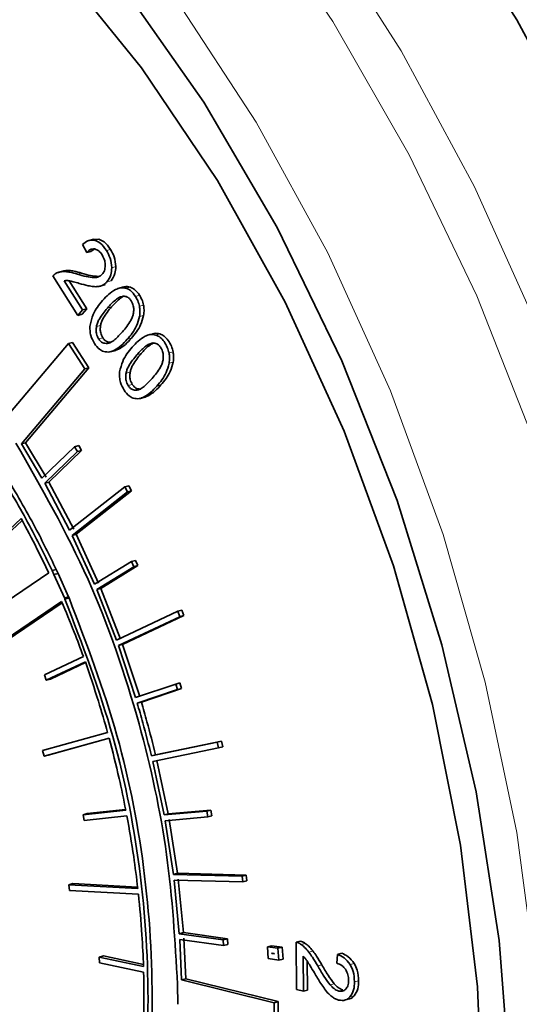
# Model space of a CAD drawing. Units: inches. Extents: x 0.5 to 33.5, y 0.5 to 21.
# Drawn here: x 28.1 to 28.3, y 17.7 to 18.1 of the extents above; entities that cross this region are included whole.
import ezdxf

# ---------------------------------------------------------------- set-up
doc = ezdxf.new("R2010")
doc.units = ezdxf.units.IN
doc.header["$MEASUREMENT"] = 0

msp = doc.modelspace()

# ---------------------------------------------------------------- linework, layer by layer
at = {"color": 7, "linetype": 'Continuous', "lineweight": 35}
for p, q in [((28.13464, 18.0047), (28.13243, 18.00411)), ((28.13676, 18.00465), (28.13444, 18.00448)), ((28.12972, 18.00241), (28.13154, 17.99894)), ((28.1333, 17.99941), (28.1347, 18.00045)), ((28.13154, 17.99894), (28.1333, 17.99941)), ((28.1217, 17.99108), (28.11949, 17.99049)), ((28.11707, 17.9889), (28.12775, 17.97204)), ((28.12977, 17.97437), (28.12185, 17.98688)), ((28.13154, 17.97484), (28.12394, 17.98684)), ((28.13707, 17.98449), (28.13928, 17.98508)), ((28.14728, 17.9842), (28.14507, 17.98361)), ((28.12775, 17.97204), (28.12977, 17.97437)), ((28.12951, 17.97251), (28.13154, 17.97484)), ((28.12977, 17.97437), (28.13154, 17.97484)), ((28.12775, 17.97204), (28.12951, 17.97251)), ((28.15996, 17.9642), (28.15775, 17.9636)), ((28.1237, 17.96001), (28.09653, 17.92786)), ((28.1237, 17.96001), (28.12547, 17.96048)), ((28.13072, 17.94914), (28.1237, 17.96001)), ((28.13249, 17.94962), (28.12547, 17.96048)), ((28.14369, 17.95706), (28.14519, 17.95757)), ((28.14172, 17.95646), (28.14393, 17.95706)), ((28.10355, 17.91699), (28.13072, 17.94914)), ((28.10532, 17.91746), (28.13249, 17.94962)), ((28.13072, 17.94914), (28.13249, 17.94962)), ((28.15439, 17.93646), (28.1566, 17.93705)), ((28.15636, 17.93706), (28.15786, 17.93756)), ((28.10355, 17.91699), (28.10532, 17.91746)), ((28.10355, 17.91699), (28.11234, 17.90226)), ((28.10532, 17.91746), (28.11411, 17.90273)), ((28.11234, 17.90226), (28.12636, 17.91581)), ((28.12636, 17.91581), (28.12812, 17.91629)), ((28.12636, 17.91581), (28.12754, 17.91371)), ((28.12812, 17.91629), (28.12931, 17.91419)), ((28.11353, 17.90016), (28.12754, 17.91371)), ((28.1153, 17.90063), (28.12931, 17.91419)), ((28.12754, 17.91371), (28.12931, 17.91419)), ((28.11353, 17.90016), (28.1153, 17.90063)), ((28.11353, 17.90016), (28.12418, 17.88001)), ((28.1153, 17.90063), (28.12595, 17.88049)), ((28.12418, 17.88001), (28.14787, 17.8986)), ((28.14787, 17.8986), (28.14963, 17.89908)), ((28.14787, 17.8986), (28.14895, 17.89641)), ((28.14963, 17.89908), (28.15072, 17.89688)), ((28.12526, 17.87782), (28.14895, 17.89641)), ((28.12703, 17.87829), (28.15072, 17.89688)), ((28.14895, 17.89641), (28.15072, 17.89688)), ((28.10339, 17.88504), (28.08923, 17.87178)), ((28.10381, 17.88425), (28.091, 17.87225)), ((28.12703, 17.87829), (28.12526, 17.87782)), ((28.12526, 17.87782), (28.13485, 17.85687)), ((28.12703, 17.87829), (28.13662, 17.85734)), ((28.13485, 17.85687), (28.15068, 17.86666)), ((28.13759, 17.85507), (28.15341, 17.86486)), ((28.15068, 17.86666), (28.15244, 17.86714)), ((28.15068, 17.86666), (28.15164, 17.86439)), ((28.15164, 17.86439), (28.15341, 17.86486)), ((28.15244, 17.86714), (28.15341, 17.86486)), ((28.11524, 17.86178), (28.0827, 17.83967)), ((28.11671, 17.86278), (28.11669, 17.86276)), ((28.11671, 17.86278), (28.11848, 17.86325)), ((28.11748, 17.86108), (28.11671, 17.86278)), ((28.11924, 17.86155), (28.11748, 17.86108)), ((28.11748, 17.86108), (28.12198, 17.85103)), ((28.11924, 17.86155), (28.11848, 17.86325)), ((28.11924, 17.86155), (28.12375, 17.8515)), ((28.13582, 17.8546), (28.15164, 17.86439)), ((28.13759, 17.85507), (28.13582, 17.8546)), ((28.13582, 17.8546), (28.14429, 17.83297)), ((28.13759, 17.85507), (28.14606, 17.83344)), ((28.08823, 17.82745), (28.12073, 17.84958)), ((28.09, 17.82793), (28.12097, 17.84901)), ((28.12198, 17.85103), (28.12375, 17.8515)), ((28.12219, 17.85057), (28.12198, 17.85103)), ((28.12395, 17.85104), (28.12218, 17.85057)), ((28.12218, 17.85057), (28.12219, 17.85057)), ((28.12219, 17.85057), (28.12396, 17.85105)), ((28.12396, 17.85105), (28.12375, 17.8515)), ((28.12395, 17.85104), (28.12396, 17.85105)), ((28.14429, 17.83297), (28.17057, 17.84532)), ((28.1469, 17.8311), (28.17318, 17.84345)), ((28.17057, 17.84532), (28.17234, 17.8458)), ((28.17057, 17.84532), (28.17142, 17.84298)), ((28.17142, 17.84298), (28.17318, 17.84345)), ((28.17234, 17.8458), (28.17318, 17.84345)), ((28.14514, 17.83063), (28.17142, 17.84298)), ((28.1469, 17.8311), (28.14514, 17.83063)), ((28.1469, 17.8311), (28.15422, 17.80886)), ((28.14514, 17.83063), (28.15245, 17.80839)), ((28.13009, 17.82598), (28.11337, 17.81817)), ((28.13094, 17.82363), (28.11421, 17.81582)), ((28.13104, 17.82333), (28.11598, 17.81629)), ((28.11421, 17.81582), (28.11337, 17.81817)), ((28.11421, 17.81582), (28.11598, 17.81629)), ((28.15245, 17.80839), (28.16971, 17.81415)), ((28.16971, 17.81415), (28.17147, 17.81463)), ((28.16971, 17.81415), (28.17042, 17.81176)), ((28.17147, 17.81463), (28.17219, 17.81223)), ((28.15317, 17.806), (28.17042, 17.81176)), ((28.15493, 17.80647), (28.17219, 17.81223)), ((28.17042, 17.81176), (28.17219, 17.81223)), ((28.15317, 17.806), (28.15493, 17.80647)), ((28.14048, 17.79341), (28.11262, 17.78564)), ((28.14113, 17.791), (28.11328, 17.78323)), ((28.14114, 17.79098), (28.11505, 17.7837)), ((28.15925, 17.78338), (28.18745, 17.7893)), ((28.16102, 17.78385), (28.18922, 17.78977)), ((28.18745, 17.7893), (28.18922, 17.78977)), ((28.18745, 17.7893), (28.18803, 17.78687)), ((28.18922, 17.78977), (28.1898, 17.78734)), ((28.11328, 17.78323), (28.11262, 17.78564)), ((28.15983, 17.78094), (28.18803, 17.78687)), ((28.18803, 17.78687), (28.1898, 17.78734)), ((28.11328, 17.78323), (28.11505, 17.7837)), ((28.15925, 17.78338), (28.16102, 17.78385)), ((28.15983, 17.78094), (28.16465, 17.75809)), ((28.1616, 17.78142), (28.16642, 17.75856)), ((28.14827, 17.76018), (28.12996, 17.75822)), ((28.14821, 17.76046), (28.13172, 17.7587)), ((28.16465, 17.75809), (28.18295, 17.75969)), ((28.16642, 17.75856), (28.18472, 17.76016)), ((28.18295, 17.75969), (28.18472, 17.76016)), ((28.18295, 17.75969), (28.1834, 17.75724)), ((28.18472, 17.76016), (28.18516, 17.75771)), ((28.12996, 17.75822), (28.13172, 17.7587)), ((28.13042, 17.75578), (28.12996, 17.75822)), ((28.14874, 17.75773), (28.13042, 17.75578)), ((28.16465, 17.75809), (28.16642, 17.75856)), ((28.1651, 17.75564), (28.1834, 17.75724)), ((28.1651, 17.75564), (28.16864, 17.73265)), ((28.16687, 17.75611), (28.17041, 17.73312)), ((28.1834, 17.75724), (28.18516, 17.75771)), ((28.16864, 17.73265), (28.17041, 17.73312)), ((28.16864, 17.73265), (28.19809, 17.7319)), ((28.16895, 17.73019), (28.1984, 17.72944)), ((28.16895, 17.73019), (28.17118, 17.70726)), ((28.17041, 17.73312), (28.19986, 17.73237)), ((28.17072, 17.73067), (28.17295, 17.70773)), ((28.19809, 17.7319), (28.19986, 17.73237)), ((28.19809, 17.7319), (28.1984, 17.72944)), ((28.1984, 17.72944), (28.20017, 17.72992)), ((28.19986, 17.73237), (28.20017, 17.72992)), ((28.12382, 17.72825), (28.12558, 17.72873)), ((28.12409, 17.7258), (28.12382, 17.72825)), ((28.15342, 17.72663), (28.12382, 17.72825)), ((28.15369, 17.72418), (28.12409, 17.7258)), ((28.15334, 17.72721), (28.12558, 17.72873)), ((28.17118, 17.70726), (28.17295, 17.70773)), ((28.17118, 17.70726), (28.19001, 17.70464)), ((28.17135, 17.70481), (28.19018, 17.7022)), ((28.17135, 17.70481), (28.17216, 17.68744)), ((28.17295, 17.70773), (28.19178, 17.70511)), ((28.17312, 17.70529), (28.17393, 17.68791)), ((28.19001, 17.70464), (28.19178, 17.70511)), ((28.19001, 17.70464), (28.19018, 17.7022)), ((28.19178, 17.70511), (28.19195, 17.70267)), ((28.19018, 17.7022), (28.19195, 17.70267)), ((28.20894, 17.70158), (28.21071, 17.70206)), ((28.20894, 17.70158), (28.20922, 17.69659)), ((28.21347, 17.70102), (28.20894, 17.70158)), ((28.21524, 17.70149), (28.21071, 17.70206)), ((28.21347, 17.70102), (28.21524, 17.70149)), ((28.21385, 17.69589), (28.21347, 17.70102)), ((28.21562, 17.69636), (28.21524, 17.70149)), ((28.22127, 17.70361), (28.22304, 17.70409)), ((28.22127, 17.70361), (28.22143, 17.68335)), ((28.13693, 17.69725), (28.1387, 17.69773)), ((28.137, 17.69483), (28.13693, 17.69725)), ((28.15585, 17.69321), (28.13693, 17.69725)), ((28.15581, 17.69407), (28.1387, 17.69773)), ((28.20922, 17.69659), (28.21385, 17.69589)), ((28.21084, 17.69893), (28.21084, 17.69876)), ((28.2119, 17.69879), (28.21084, 17.69893)), ((28.21084, 17.69876), (28.21127, 17.69887)), ((28.21084, 17.69876), (28.21191, 17.6986)), ((28.21191, 17.6986), (28.2119, 17.69879)), ((28.21385, 17.69589), (28.21562, 17.69636)), ((28.22436, 17.68262), (28.22424, 17.69765)), ((28.23899, 17.69842), (28.2387, 17.69463)), ((28.23899, 17.69842), (28.24076, 17.69889)), ((28.15592, 17.69078), (28.137, 17.69483)), ((28.22613, 17.68309), (28.22603, 17.69545)), ((28.17393, 17.68791), (28.17216, 17.68744)), ((28.21182, 17.67768), (28.17216, 17.68744)), ((28.21359, 17.67816), (28.17393, 17.68791)), ((28.17046, 17.68546), (28.17055, 17.67702)), ((28.22143, 17.68335), (28.22436, 17.68262)), ((28.22436, 17.68262), (28.22613, 17.68309)), ((28.24187, 17.67874), (28.24408, 17.67933)), ((28.21182, 17.67768), (28.21359, 17.67816)), ((28.21198, 17.66452), (28.21182, 17.67768)), ((28.21375, 17.66499), (28.21359, 17.67816))]:
    msp.add_line(p, q, dxfattribs=at)
at = {"color": 8, "linetype": 'Continuous', "lineweight": 18}
for p, q in [((28.13499, 18.00417), (28.13676, 18.00465)), ((28.13993, 17.99984), (28.1417, 18.00031)), ((28.12236, 17.99077), (28.12412, 17.99125)), ((28.14225, 17.99245), (28.14401, 17.99292)), ((28.12755, 17.98967), (28.12932, 17.99014)), ((28.13475, 17.98823), (28.13652, 17.9887)), ((28.1402, 17.9864), (28.14197, 17.98688)), ((28.13778, 17.98471), (28.13955, 17.98518)), ((28.14846, 17.98363), (28.15023, 17.98411)), ((28.15239, 17.98017), (28.15416, 17.98065)), ((28.14039, 17.97519), (28.14215, 17.97567)), ((28.15412, 17.97593), (28.15589, 17.9764)), ((28.15413, 17.97153), (28.1559, 17.972)), ((28.13569, 17.96725), (28.13746, 17.96772)), ((28.13659, 17.96202), (28.13836, 17.96249)), ((28.14888, 17.96178), (28.15065, 17.96225)), ((28.16113, 17.96363), (28.1629, 17.9641)), ((28.14029, 17.96), (28.14206, 17.96048)), ((28.14342, 17.95709), (28.14519, 17.95757)), ((28.15306, 17.95519), (28.15483, 17.95566)), ((28.16679, 17.95593), (28.16856, 17.9564)), ((28.16681, 17.95152), (28.16858, 17.952)), ((28.14837, 17.94724), (28.15013, 17.94772)), ((28.14926, 17.94201), (28.15103, 17.94248)), ((28.15296, 17.94), (28.15473, 17.94047)), ((28.16156, 17.94177), (28.16333, 17.94225)), ((28.1561, 17.93709), (28.15786, 17.93756)), ((28.22339, 17.70264), (28.22516, 17.70311)), ((28.22671, 17.69933), (28.22848, 17.6998)), ((28.2305, 17.69346), (28.23226, 17.69393)), ((28.24435, 17.69408), (28.24611, 17.69455)), ((28.2358, 17.68537), (28.23756, 17.68585)), ((28.24623, 17.68665), (28.248, 17.68712)), ((28.23947, 17.68269), (28.24124, 17.68316)), ((28.24431, 17.68017), (28.24608, 17.68064))]:
    msp.add_line(p, q, dxfattribs=at)
at = {"color": 7, "linetype": 'Continuous', "lineweight": 35, "flags": 128}
for points in [[(28.41713, 17.40001), (28.43155, 17.45877), (28.44125, 17.52046), (28.44612, 17.58445), (28.44612, 17.65009), (28.44125, 17.71669), (28.43155, 17.78358), (28.41713, 17.85006), (28.39814, 17.91547), (28.37476, 17.97911), (28.34724, 18.04036), (28.31586, 18.09856), (28.28095, 18.15313), (28.24286, 18.20351), (28.20198, 18.24918), (28.15873, 18.28967), (28.11356, 18.32457), (28.06693, 18.35351), (28.01931, 18.37621), (27.9712, 18.39242), (27.9231, 18.40199), (27.87548, 18.40481), (27.82885, 18.40085), (27.79717, 18.3941)], [(28.25076, 17.32409), (28.26448, 17.35306), (28.2837, 17.40452), (28.29832, 17.45972), (28.30816, 17.51801), (28.31311, 17.57869), (28.31311, 17.64107), (28.30816, 17.70441), (28.29832, 17.76797), (28.2837, 17.831), (28.26448, 17.89276), (28.24088, 17.95254), (28.21317, 18.00962), (28.18168, 18.06334), (28.14679, 18.11307), (28.1089, 18.15823), (28.06845, 18.19829), (28.02592, 18.23277), (28.02207, 18.23554)], [(28.2796, 17.45542), (28.29167, 17.50929), (28.29898, 17.56592), (28.30142, 17.62459), (28.29898, 17.68457), (28.29167, 17.74512), (28.2796, 17.80545), (28.26291, 17.86482), (28.24181, 17.92248), (28.21658, 17.97771), (28.18752, 18.0298), (28.155, 18.07811), (28.11943, 18.12202)]]:
    msp.add_lwpolyline(points, dxfattribs=at)
at = {"color": 8, "linetype": 'Continuous', "lineweight": 18, "flags": 128}
for points in [[(27.91197, 18.38158), (27.9216, 18.37913), (27.96971, 18.36292), (28.01732, 18.34022), (28.06396, 18.31128), (28.10913, 18.27638), (28.15238, 18.23589), (28.19325, 18.19022), (28.23135, 18.13984), (28.26626, 18.08527), (28.29764, 18.02707), (28.32516, 17.96582), (28.34853, 17.90218), (28.36753, 17.83677), (28.38195, 17.77029), (28.39165, 17.7034), (28.39652, 17.6368), (28.39652, 17.57116), (28.39165, 17.50717), (28.38195, 17.44548)], [(28.32351, 17.91737), (28.29866, 17.98041), (28.26969, 18.04077), (28.23691, 18.09782), (28.20065, 18.15095)], [(28.16998, 18.10704), (28.20419, 18.05483), (28.23486, 17.99887), (28.26163, 17.93977), (28.28419, 17.87822), (28.3023, 17.81491), (28.31575, 17.75056), (28.32437, 17.68589)]]:
    msp.add_lwpolyline(points, dxfattribs=at)
at = {"color": 7, "linetype": 'Continuous', "lineweight": 35}
for points, knots in [([(28.66453, 17.41921), (28.67078, 17.43065), (28.68453, 17.45583), (28.70055, 17.49788), (28.71383, 17.54167), (28.72363, 17.58555), (28.73125, 17.63467), (28.73552, 17.68873), (28.73571, 17.74882), (28.73125, 17.81223), (28.72099, 17.8802), (28.70497, 17.94835), (28.68439, 18.01282), (28.66017, 18.0726), (28.63312, 18.12733), (28.59477, 18.19248), (28.54101, 18.26449), (28.46912, 18.3345), (28.39425, 18.38528), (28.32738, 18.41455), (28.26818, 18.42882), (28.22513, 18.43412), (28.19958, 18.4313), (28.19187, 18.43045)], [0, 0, 0, 0, 0.032807, 0.072159, 0.107957, 0.140315, 0.175198, 0.219687, 0.25937, 0.304456, 0.3541, 0.402826, 0.449662, 0.494615, 0.537693, 0.578902, 0.657392, 0.736377, 0.812084, 0.880522, 0.927472, 0.978117, 1, 1, 1, 1]), ([(28.13499, 18.00417), (28.13397, 18.00423), (28.132, 18.00434), (28.13046, 18.00304), (28.12972, 18.00241)], [0, 0, 0, 0, 0.519555, 1, 1, 1, 1]), ([(28.13993, 17.99984), (28.13909, 18.00103), (28.13763, 18.00308), (28.13577, 18.00385), (28.13499, 18.00417)], [0, 0, 0, 0, 0.583758, 1, 1, 1, 1]), ([(28.1417, 18.00031), (28.14085, 18.00151), (28.1394, 18.00355), (28.13754, 18.00432), (28.13676, 18.00465)], [0, 0, 0, 0, 0.583758, 1, 1, 1, 1]), ([(28.13154, 17.99894), (28.13212, 17.99951), (28.13311, 18.00049), (28.13441, 18.00048), (28.13494, 18.00047)], [0, 0, 0, 0, 0.594576, 1, 1, 1, 1]), ([(28.13494, 18.00047), (28.13559, 18.00024), (28.1368, 17.9998), (28.13772, 17.9985), (28.13815, 17.9979)], [0, 0, 0, 0, 0.541269, 1, 1, 1, 1]), ([(28.14225, 17.99245), (28.14211, 17.99387), (28.14184, 17.99653), (28.14054, 17.99879), (28.13993, 17.99984)], [0, 0, 0, 0, 0.534209, 1, 1, 1, 1]), ([(28.14401, 17.99292), (28.14387, 17.99434), (28.14361, 17.997), (28.14231, 17.99926), (28.1417, 18.00031)], [0, 0, 0, 0, 0.534209, 1, 1, 1, 1]), ([(28.13815, 17.9979), (28.13858, 17.9971), (28.13934, 17.9957), (28.13944, 17.99412), (28.13948, 17.99343)], [0, 0, 0, 0, 0.570509, 1, 1, 1, 1]), ([(28.12412, 17.99125), (28.1234, 17.99128), (28.12249, 17.99132), (28.12166, 17.99104), (28.12149, 17.99098)], [0, 0, 0, 0, 0.799058, 1, 1, 1, 1]), ([(28.12932, 17.99014), (28.12825, 17.99046), (28.12651, 17.99098), (28.12479, 17.99117), (28.12412, 17.99125)], [0, 0, 0, 0, 0.613714, 1, 1, 1, 1]), ([(28.13948, 17.99343), (28.13941, 17.99261), (28.13927, 17.99111), (28.13854, 17.99012), (28.13821, 17.98968)], [0, 0, 0, 0, 0.549579, 1, 1, 1, 1]), ([(28.1402, 17.9864), (28.14086, 17.98733), (28.142, 17.98897), (28.14217, 17.9914), (28.14225, 17.99245)], [0, 0, 0, 0, 0.5673293, 1, 1, 1, 1]), ([(28.14197, 17.98688), (28.14262, 17.98781), (28.14377, 17.98945), (28.14394, 17.99187), (28.14401, 17.99292)], [0, 0, 0, 0, 0.5673293, 1, 1, 1, 1]), ([(28.11876, 17.99021), (28.11842, 17.99003), (28.11779, 17.98971), (28.11729, 17.98915), (28.11707, 17.9889)], [0, 0, 0, 0, 0.556433, 1, 1, 1, 1]), ([(28.12236, 17.99077), (28.12164, 17.99079), (28.12039, 17.99081), (28.11925, 17.99039), (28.11876, 17.99021)], [0, 0, 0, 0, 0.578595, 1, 1, 1, 1]), ([(28.12185, 17.98688), (28.1222, 17.98691), (28.12286, 17.98697), (28.12353, 17.9869), (28.12383, 17.98686)], [0, 0, 0, 0, 0.543577, 1, 1, 1, 1]), ([(28.12755, 17.98967), (28.12648, 17.98999), (28.12475, 17.9905), (28.12302, 17.9907), (28.12236, 17.99077)], [0, 0, 0, 0, 0.613714, 1, 1, 1, 1]), ([(28.12383, 17.98686), (28.12447, 17.98673), (28.12596, 17.98642), (28.12744, 17.98598), (28.12828, 17.98573)], [0, 0, 0, 0, 0.432096, 1, 1, 1, 1]), ([(28.13475, 17.98823), (28.13363, 17.98833), (28.13124, 17.98853), (28.12883, 17.98928), (28.12755, 17.98967)], [0, 0, 0, 0, 0.470209, 1, 1, 1, 1]), ([(28.13652, 17.9887), (28.13539, 17.9888), (28.133, 17.98901), (28.13059, 17.98975), (28.12932, 17.99014)], [0, 0, 0, 0, 0.470209, 1, 1, 1, 1]), ([(28.13821, 17.98968), (28.13768, 17.98923), (28.13665, 17.98838), (28.13536, 17.98828), (28.13475, 17.98823)], [0, 0, 0, 0, 0.519881, 1, 1, 1, 1]), ([(28.12828, 17.98573), (28.12959, 17.98536), (28.13162, 17.98478), (28.13364, 17.98448), (28.13437, 17.98438)], [0, 0, 0, 0, 0.641654, 1, 1, 1, 1]), ([(28.13437, 17.98438), (28.13506, 17.98433), (28.13624, 17.98426), (28.13734, 17.98458), (28.13778, 17.98471)], [0, 0, 0, 0, 0.594825, 1, 1, 1, 1]), ([(28.13778, 17.98471), (28.13828, 17.98493), (28.13917, 17.98533), (28.13989, 17.98608), (28.1402, 17.9864)], [0, 0, 0, 0, 0.563753, 1, 1, 1, 1]), ([(28.14384, 17.98311), (28.14284, 17.98247), (28.14085, 17.98121), (28.13917, 17.97934), (28.13835, 17.97841)], [0, 0, 0, 0, 0.504391, 1, 1, 1, 1]), ([(28.14846, 17.98363), (28.1476, 17.98377), (28.14598, 17.98404), (28.14453, 17.98341), (28.14384, 17.98311)], [0, 0, 0, 0, 0.5263532, 1, 1, 1, 1]), ([(28.15023, 17.98411), (28.14936, 17.98429), (28.14827, 17.98452), (28.14729, 17.98415), (28.14708, 17.98407)], [0, 0, 0, 0, 0.787856, 1, 1, 1, 1]), ([(28.15239, 17.98017), (28.15173, 17.9811), (28.15057, 17.98271), (28.14909, 17.98336), (28.14846, 17.98363)], [0, 0, 0, 0, 0.574734, 1, 1, 1, 1]), ([(28.15416, 17.98065), (28.1535, 17.98157), (28.15234, 17.98318), (28.15086, 17.98383), (28.15023, 17.98411)], [0, 0, 0, 0, 0.574734, 1, 1, 1, 1]), ([(28.13835, 17.97841), (28.1368, 17.97659), (28.13437, 17.97373), (28.13334, 17.96943), (28.13296, 17.96786)], [0, 0, 0, 0, 0.6363305, 1, 1, 1, 1]), ([(28.14721, 17.98023), (28.14668, 17.98011), (28.14544, 17.97982), (28.14311, 17.97813), (28.14149, 17.97638), (28.14039, 17.97519)], [0, 0, 0, 0, 0.199868, 0.459002, 1, 1, 1, 1]), ([(28.14735, 17.9802), (28.14674, 17.97984), (28.14483, 17.97868), (28.14324, 17.97689), (28.14215, 17.97567)], [0, 0, 0, 0, 0.317739, 1, 1, 1, 1]), ([(28.15062, 17.9782), (28.15036, 17.97857), (28.14985, 17.97928), (28.14866, 17.98014), (28.14777, 17.9802), (28.14721, 17.98023)], [0, 0, 0, 0, 0.276592, 0.543356, 1, 1, 1, 1]), ([(28.15412, 17.97593), (28.15391, 17.97675), (28.15351, 17.97828), (28.15275, 17.97958), (28.15239, 17.98017)], [0, 0, 0, 0, 0.541368, 1, 1, 1, 1]), ([(28.15589, 17.9764), (28.15567, 17.97723), (28.15528, 17.97875), (28.15451, 17.98005), (28.15416, 17.98065)], [0, 0, 0, 0, 0.541368, 1, 1, 1, 1]), ([(28.14039, 17.97519), (28.13913, 17.97367), (28.13752, 17.97172), (28.13607, 17.96886), (28.1358, 17.96774), (28.13569, 17.96725)], [0, 0, 0, 0, 0.671043, 0.855449, 1, 1, 1, 1]), ([(28.14215, 17.97567), (28.14089, 17.97414), (28.13929, 17.97219), (28.13784, 17.96934), (28.13757, 17.96821), (28.13746, 17.96772)], [0, 0, 0, 0, 0.671043, 0.855449, 1, 1, 1, 1]), ([(28.15155, 17.97294), (28.15161, 17.97348), (28.15172, 17.9745), (28.15154, 17.97638), (28.15097, 17.97752), (28.15062, 17.9782)], [0, 0, 0, 0, 0.313744, 0.589857, 1, 1, 1, 1]), ([(28.15413, 17.97153), (28.15424, 17.97234), (28.15444, 17.97376), (28.15421, 17.97528), (28.15412, 17.97593)], [0, 0, 0, 0, 0.572808, 1, 1, 1, 1]), ([(28.1559, 17.972), (28.15601, 17.97282), (28.1562, 17.97424), (28.15598, 17.97576), (28.15589, 17.9764)], [0, 0, 0, 0, 0.572808, 1, 1, 1, 1]), ([(28.14685, 17.965), (28.14811, 17.96652), (28.14972, 17.96847), (28.15117, 17.97133), (28.15144, 17.97245), (28.15155, 17.97294)], [0, 0, 0, 0, 0.6719235, 0.8560305, 1, 1, 1, 1]), ([(28.14888, 17.96178), (28.15037, 17.96353), (28.15266, 17.96621), (28.15375, 17.97016), (28.15413, 17.97153)], [0, 0, 0, 0, 0.651849, 1, 1, 1, 1]), ([(28.15065, 17.96225), (28.15214, 17.964), (28.15442, 17.96669), (28.15552, 17.97063), (28.1559, 17.972)], [0, 0, 0, 0, 0.651849, 1, 1, 1, 1]), ([(28.13296, 17.96786), (28.13292, 17.96711), (28.13284, 17.96564), (28.13334, 17.96283), (28.13427, 17.9611), (28.13485, 17.96002)], [0, 0, 0, 0, 0.284847, 0.555102, 1, 1, 1, 1]), ([(28.13569, 17.96725), (28.13563, 17.96671), (28.13552, 17.96569), (28.13569, 17.96382), (28.13625, 17.96269), (28.13659, 17.96202)], [0, 0, 0, 0, 0.315496, 0.591952, 1, 1, 1, 1]), ([(28.13746, 17.96772), (28.1374, 17.96718), (28.13728, 17.96617), (28.13746, 17.9643), (28.13802, 17.96316), (28.13836, 17.96249)], [0, 0, 0, 0, 0.315496, 0.591952, 1, 1, 1, 1]), ([(28.13659, 17.96202), (28.13686, 17.96165), (28.1374, 17.96091), (28.1387, 17.96007), (28.13967, 17.96003), (28.14029, 17.96)], [0, 0, 0, 0, 0.260584, 0.52377, 1, 1, 1, 1]), ([(28.13836, 17.96249), (28.13862, 17.96212), (28.13916, 17.96139), (28.14047, 17.96054), (28.14143, 17.9605), (28.14206, 17.96048)], [0, 0, 0, 0, 0.260584, 0.52377, 1, 1, 1, 1]), ([(28.14029, 17.96), (28.14079, 17.96013), (28.14195, 17.96041), (28.14418, 17.96211), (28.14576, 17.96383), (28.14685, 17.965)], [0, 0, 0, 0, 0.190631, 0.4478, 1, 1, 1, 1]), ([(28.14342, 17.95709), (28.14442, 17.95773), (28.1464, 17.95899), (28.14806, 17.96086), (28.14888, 17.96178)], [0, 0, 0, 0, 0.505112, 1, 1, 1, 1]), ([(28.14519, 17.95757), (28.14619, 17.9582), (28.14817, 17.95947), (28.14983, 17.96133), (28.15065, 17.96225)], [0, 0, 0, 0, 0.505112, 1, 1, 1, 1]), ([(28.15652, 17.96311), (28.15551, 17.96247), (28.15352, 17.96121), (28.15185, 17.95933), (28.15102, 17.95841)], [0, 0, 0, 0, 0.504581, 1, 1, 1, 1]), ([(28.16113, 17.96363), (28.16028, 17.96377), (28.15865, 17.96403), (28.1572, 17.9634), (28.15652, 17.96311)], [0, 0, 0, 0, 0.526125, 1, 1, 1, 1]), ([(28.1629, 17.9641), (28.16204, 17.96428), (28.16094, 17.96451), (28.15996, 17.96415), (28.15976, 17.96407)], [0, 0, 0, 0, 0.788575, 1, 1, 1, 1]), ([(28.16679, 17.95593), (28.16657, 17.95675), (28.1661, 17.95852), (28.16472, 17.96082), (28.16304, 17.96278), (28.16176, 17.96335), (28.16113, 17.96363)], [0, 0, 0, 0, 0.231934, 0.502762, 0.756881, 1, 1, 1, 1]), ([(28.16856, 17.9564), (28.16834, 17.95722), (28.16787, 17.959), (28.16649, 17.9613), (28.1648, 17.96325), (28.16352, 17.96382), (28.1629, 17.9641)], [0, 0, 0, 0, 0.231934, 0.502762, 0.756881, 1, 1, 1, 1]), ([(28.13485, 17.96002), (28.13552, 17.95909), (28.13669, 17.95748), (28.13817, 17.95683), (28.1388, 17.95655)], [0, 0, 0, 0, 0.574557, 1, 1, 1, 1]), ([(28.15102, 17.95841), (28.14948, 17.95658), (28.14705, 17.95372), (28.14601, 17.94942), (28.14564, 17.94786)], [0, 0, 0, 0, 0.6362979, 1, 1, 1, 1]), ([(28.15989, 17.96023), (28.15935, 17.9601), (28.15811, 17.95981), (28.15578, 17.95812), (28.15416, 17.95637), (28.15306, 17.95519)], [0, 0, 0, 0, 0.200139, 0.459202, 1, 1, 1, 1]), ([(28.16002, 17.9602), (28.15942, 17.95983), (28.15751, 17.95867), (28.15591, 17.95688), (28.15483, 17.95566)], [0, 0, 0, 0, 0.317941, 1, 1, 1, 1]), ([(28.1633, 17.9582), (28.16304, 17.95856), (28.16252, 17.95928), (28.16133, 17.96014), (28.16045, 17.96019), (28.15989, 17.96023)], [0, 0, 0, 0, 0.276592, 0.543356, 1, 1, 1, 1]), ([(28.16422, 17.95293), (28.16428, 17.95347), (28.16439, 17.95449), (28.16421, 17.95637), (28.16364, 17.95752), (28.1633, 17.9582)], [0, 0, 0, 0, 0.313975, 0.590152, 1, 1, 1, 1]), ([(28.1388, 17.95655), (28.13966, 17.95641), (28.14129, 17.95616), (28.14274, 17.95679), (28.14342, 17.95709)], [0, 0, 0, 0, 0.52626, 1, 1, 1, 1]), ([(28.15306, 17.95519), (28.1518, 17.95366), (28.15019, 17.95172), (28.14874, 17.94886), (28.14848, 17.94774), (28.14837, 17.94724)], [0, 0, 0, 0, 0.671145, 0.855523, 1, 1, 1, 1]), ([(28.15483, 17.95566), (28.15357, 17.95414), (28.15196, 17.95219), (28.15051, 17.94933), (28.15025, 17.94821), (28.15013, 17.94772)], [0, 0, 0, 0, 0.671145, 0.855523, 1, 1, 1, 1]), ([(28.16681, 17.95152), (28.16692, 17.95234), (28.16711, 17.95376), (28.16689, 17.95528), (28.16679, 17.95593)], [0, 0, 0, 0, 0.572808, 1, 1, 1, 1]), ([(28.16858, 17.952), (28.16869, 17.95281), (28.16888, 17.95423), (28.16866, 17.95575), (28.16856, 17.9564)], [0, 0, 0, 0, 0.572808, 1, 1, 1, 1]), ([(28.15952, 17.94499), (28.16078, 17.94652), (28.16239, 17.94846), (28.16385, 17.95132), (28.16411, 17.95244), (28.16422, 17.95293)], [0, 0, 0, 0, 0.67203, 0.856137, 1, 1, 1, 1]), ([(28.16156, 17.94177), (28.16305, 17.94352), (28.16533, 17.94621), (28.16643, 17.95015), (28.16681, 17.95152)], [0, 0, 0, 0, 0.651916, 1, 1, 1, 1]), ([(28.16333, 17.94225), (28.16481, 17.944), (28.1671, 17.94668), (28.16819, 17.95063), (28.16858, 17.952)], [0, 0, 0, 0, 0.651916, 1, 1, 1, 1]), ([(28.14564, 17.94786), (28.14559, 17.94711), (28.14551, 17.94563), (28.14602, 17.94283), (28.14695, 17.94109), (28.14753, 17.94002)], [0, 0, 0, 0, 0.284821, 0.555052, 1, 1, 1, 1]), ([(28.14837, 17.94724), (28.14831, 17.9467), (28.14819, 17.94569), (28.14836, 17.94382), (28.14893, 17.94268), (28.14926, 17.94201)], [0, 0, 0, 0, 0.315503, 0.592076, 1, 1, 1, 1]), ([(28.15013, 17.94772), (28.15007, 17.94718), (28.14996, 17.94616), (28.15013, 17.94429), (28.1507, 17.94316), (28.15103, 17.94248)], [0, 0, 0, 0, 0.315503, 0.592076, 1, 1, 1, 1]), ([(28.15296, 17.94), (28.15346, 17.94012), (28.15462, 17.9404), (28.15685, 17.9421), (28.15844, 17.94382), (28.15952, 17.94499)], [0, 0, 0, 0, 0.190841, 0.448023, 1, 1, 1, 1]), ([(28.14926, 17.94201), (28.14953, 17.94164), (28.15007, 17.94091), (28.15137, 17.94007), (28.15234, 17.94002), (28.15296, 17.94)], [0, 0, 0, 0, 0.260213, 0.523499, 1, 1, 1, 1]), ([(28.15103, 17.94248), (28.1513, 17.94212), (28.15184, 17.94138), (28.15314, 17.94054), (28.15411, 17.9405), (28.15473, 17.94047)], [0, 0, 0, 0, 0.260213, 0.523499, 1, 1, 1, 1]), ([(28.1561, 17.93709), (28.15709, 17.93773), (28.15907, 17.93899), (28.16073, 17.94085), (28.16156, 17.94177)], [0, 0, 0, 0, 0.504934, 1, 1, 1, 1]), ([(28.15786, 17.93756), (28.15886, 17.9382), (28.16084, 17.93946), (28.1625, 17.94132), (28.16333, 17.94225)], [0, 0, 0, 0, 0.504934, 1, 1, 1, 1]), ([(28.14753, 17.94002), (28.1482, 17.93909), (28.14936, 17.93747), (28.15085, 17.93682), (28.15148, 17.93655)], [0, 0, 0, 0, 0.574389, 1, 1, 1, 1]), ([(28.15148, 17.93655), (28.15233, 17.93641), (28.15396, 17.93615), (28.15541, 17.93679), (28.1561, 17.93709)], [0, 0, 0, 0, 0.526301, 1, 1, 1, 1]), ([(28.10121, 17.91736), (28.11209, 17.89832), (28.13351, 17.86082), (28.15431, 17.80015), (28.16722, 17.74124), (28.16938, 17.70401), (28.17046, 17.68546)], [0, 0, 0, 0, 0.274047, 0.539529, 0.770607, 1, 1, 1, 1]), ([(28.09507, 17.90288), (28.09939, 17.89558), (28.10707, 17.88262), (28.11376, 17.8688), (28.11669, 17.86276)], [0, 0, 0, 0, 0.563721, 1, 1, 1, 1]), ([(28.09683, 17.90335), (28.10116, 17.89605), (28.10883, 17.88309), (28.11553, 17.86927), (28.11845, 17.86324)], [0, 0, 0, 0, 0.563721, 1, 1, 1, 1]), ([(28.10339, 17.88504), (28.1057, 17.88076), (28.1098, 17.87313), (28.11358, 17.86524), (28.11524, 17.86178)], [0, 0, 0, 0, 0.562013, 1, 1, 1, 1]), ([(28.12073, 17.84958), (28.12257, 17.84521), (28.12585, 17.83743), (28.1288, 17.82947), (28.13009, 17.82598)], [0, 0, 0, 0, 0.561404, 1, 1, 1, 1]), ([(28.12218, 17.85057), (28.12962, 17.83113), (28.14437, 17.79259), (28.15594, 17.73142), (28.1593, 17.66792), (28.15273, 17.60296), (28.13815, 17.5644), (28.1308, 17.54498)], [0, 0, 0, 0, 0.189362, 0.375511, 0.56043, 0.778689, 1, 1, 1, 1]), ([(28.12395, 17.85104), (28.13139, 17.83161), (28.14614, 17.79306), (28.15771, 17.73189), (28.16107, 17.6684), (28.1545, 17.60344), (28.13992, 17.56487), (28.13257, 17.54546)], [0, 0, 0, 0, 0.189362, 0.375511, 0.56043, 0.778689, 1, 1, 1, 1]), ([(28.13094, 17.82363), (28.13287, 17.81803), (28.13631, 17.80805), (28.13921, 17.79787), (28.14048, 17.79341)], [0, 0, 0, 0, 0.561286, 1, 1, 1, 1]), ([(28.15317, 17.806), (28.15398, 17.80319), (28.15616, 17.79569), (28.15806, 17.78812), (28.15925, 17.78338)], [0, 0, 0, 0, 0.374193, 1, 1, 1, 1]), ([(28.15493, 17.80647), (28.15575, 17.80366), (28.15793, 17.79617), (28.15983, 17.78859), (28.16102, 17.78385)], [0, 0, 0, 0, 0.374193, 1, 1, 1, 1]), ([(28.14113, 17.791), (28.14262, 17.78526), (28.14527, 17.77504), (28.14735, 17.76472), (28.14827, 17.76018)], [0, 0, 0, 0, 0.5608579, 1, 1, 1, 1]), ([(28.14874, 17.75773), (28.14977, 17.75193), (28.1516, 17.74156), (28.15286, 17.73119), (28.15342, 17.72663)], [0, 0, 0, 0, 0.560502, 1, 1, 1, 1]), ([(28.15369, 17.72418), (28.15425, 17.71837), (28.15525, 17.70801), (28.15567, 17.69773), (28.15585, 17.69321)], [0, 0, 0, 0, 0.5601951, 1, 1, 1, 1]), ([(28.22339, 17.70264), (28.223, 17.70289), (28.22231, 17.70334), (28.22159, 17.70353), (28.22127, 17.70361)], [0, 0, 0, 0, 0.556919, 1, 1, 1, 1]), ([(28.22516, 17.70311), (28.22477, 17.70336), (28.22408, 17.70382), (28.22336, 17.704), (28.22304, 17.70409)], [0, 0, 0, 0, 0.556919, 1, 1, 1, 1]), ([(28.22671, 17.69933), (28.22611, 17.70006), (28.22507, 17.70132), (28.22389, 17.70225), (28.22339, 17.70264)], [0, 0, 0, 0, 0.578552, 1, 1, 1, 1]), ([(28.22848, 17.6998), (28.22788, 17.70053), (28.22684, 17.7018), (28.22566, 17.70272), (28.22516, 17.70311)], [0, 0, 0, 0, 0.578552, 1, 1, 1, 1]), ([(28.22424, 17.69765), (28.22456, 17.69731), (28.22514, 17.69669), (28.22566, 17.69597), (28.2259, 17.69564)], [0, 0, 0, 0, 0.544246, 1, 1, 1, 1]), ([(28.2305, 17.69346), (28.22977, 17.69471), (28.22857, 17.69676), (28.22723, 17.69861), (28.22671, 17.69933)], [0, 0, 0, 0, 0.613635, 1, 1, 1, 1]), ([(28.23226, 17.69393), (28.23153, 17.69519), (28.23034, 17.69723), (28.229, 17.69908), (28.22848, 17.6998)], [0, 0, 0, 0, 0.613635, 1, 1, 1, 1]), ([(28.24435, 17.69408), (28.24352, 17.69515), (28.24192, 17.6972), (28.23994, 17.69802), (28.23899, 17.69842)], [0, 0, 0, 0, 0.5197055, 1, 1, 1, 1]), ([(28.24611, 17.69455), (28.24528, 17.69562), (28.24369, 17.69767), (28.24171, 17.6985), (28.24076, 17.69889)], [0, 0, 0, 0, 0.5197055, 1, 1, 1, 1]), ([(28.2259, 17.69564), (28.22637, 17.69492), (28.22746, 17.69324), (28.22847, 17.69149), (28.22905, 17.6905)], [0, 0, 0, 0, 0.432688, 1, 1, 1, 1]), ([(28.2358, 17.68537), (28.2349, 17.68656), (28.233, 17.6891), (28.23136, 17.69195), (28.2305, 17.69346)], [0, 0, 0, 0, 0.470182, 1, 1, 1, 1]), ([(28.23756, 17.68585), (28.23667, 17.68704), (28.23477, 17.68957), (28.23313, 17.69242), (28.23226, 17.69393)], [0, 0, 0, 0, 0.470182, 1, 1, 1, 1]), ([(28.2387, 17.69463), (28.2395, 17.69436), (28.24083, 17.69392), (28.24192, 17.69259), (28.24236, 17.69205)], [0, 0, 0, 0, 0.594432, 1, 1, 1, 1]), ([(28.24236, 17.69205), (28.24279, 17.69126), (28.24358, 17.6898), (28.24368, 17.68814), (28.24372, 17.68737)], [0, 0, 0, 0, 0.541797, 1, 1, 1, 1]), ([(28.24623, 17.68665), (28.24615, 17.68818), (28.246, 17.69079), (28.24483, 17.69311), (28.24435, 17.69408)], [0, 0, 0, 0, 0.584211, 1, 1, 1, 1]), ([(28.248, 17.68712), (28.24791, 17.68865), (28.24777, 17.69127), (28.2466, 17.69359), (28.24611, 17.69455)], [0, 0, 0, 0, 0.584211, 1, 1, 1, 1]), ([(28.15592, 17.69078), (28.15601, 17.68505), (28.15617, 17.6748), (28.15574, 17.66473), (28.15555, 17.6603)], [0, 0, 0, 0, 0.559913, 1, 1, 1, 1]), ([(28.22905, 17.6905), (28.22995, 17.68897), (28.23136, 17.6866), (28.23291, 17.68439), (28.23346, 17.68359)], [0, 0, 0, 0, 0.641635, 1, 1, 1, 1]), ([(28.23346, 17.68359), (28.23402, 17.68287), (28.23498, 17.68164), (28.23606, 17.68071), (28.2365, 17.68033)], [0, 0, 0, 0, 0.594392, 1, 1, 1, 1]), ([(28.23947, 17.68269), (28.23878, 17.68298), (28.23747, 17.68354), (28.23634, 17.68478), (28.2358, 17.68537)], [0, 0, 0, 0, 0.519495, 1, 1, 1, 1]), ([(28.24124, 17.68316), (28.24055, 17.68345), (28.23924, 17.68401), (28.23811, 17.68525), (28.23756, 17.68585)], [0, 0, 0, 0, 0.519495, 1, 1, 1, 1]), ([(28.24251, 17.68352), (28.24201, 17.68313), (28.24111, 17.68243), (28.23998, 17.68261), (28.23947, 17.68269)], [0, 0, 0, 0, 0.549398, 1, 1, 1, 1]), ([(28.24372, 17.68737), (28.24367, 17.68649), (28.24358, 17.68493), (28.24283, 17.68394), (28.24251, 17.68352)], [0, 0, 0, 0, 0.570962, 1, 1, 1, 1]), ([(28.24431, 17.68017), (28.24494, 17.68111), (28.24611, 17.68287), (28.24619, 17.68545), (28.24623, 17.68665)], [0, 0, 0, 0, 0.534511, 1, 1, 1, 1]), ([(28.24608, 17.68064), (28.24671, 17.68158), (28.24788, 17.68334), (28.24796, 17.68592), (28.248, 17.68712)], [0, 0, 0, 0, 0.534511, 1, 1, 1, 1]), ([(28.2365, 17.68033), (28.23704, 17.67995), (28.238, 17.67929), (28.239, 17.67897), (28.23943, 17.67884)], [0, 0, 0, 0, 0.563276, 1, 1, 1, 1]), ([(28.23943, 17.67884), (28.24047, 17.6787), (28.24229, 17.67846), (28.2437, 17.67965), (28.24431, 17.68017)], [0, 0, 0, 0, 0.566874, 1, 1, 1, 1]), ([(28.24385, 17.67936), (28.24396, 17.67936), (28.24483, 17.67934), (28.2455, 17.68004), (28.24608, 17.68064)], [0, 0, 0, 0, 0.125272, 1, 1, 1, 1])]:
    msp.add_open_spline(points, degree=3, knots=knots, dxfattribs=at)

doc.saveas('drawing.dxf')
